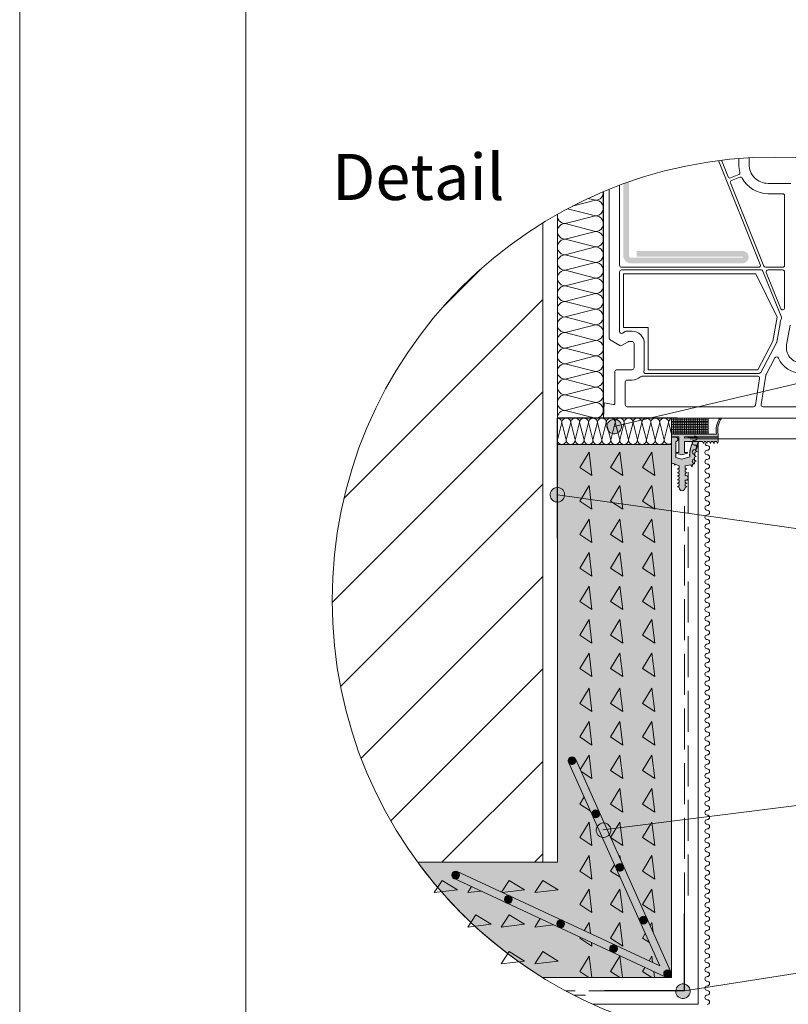
# Paper-space layout 'GPL 4.1 Fensteranschluss mit Ba' of a CAD drawing. Units: metres. Extents: x 18 to 195, y 31 to 282.
# Drawn here: x 18 to 74, y 67 to 139 of the extents above; entities that cross this region are included whole.
import ezdxf

# ---------------------------------------------------------------- set-up
doc = ezdxf.new("R2010")
doc.units = ezdxf.units.M
doc.header["$MEASUREMENT"] = 0
doc.linetypes.add('Strich 3_1mm Kanten', pattern=[0.004, 0.003, -0.001])
for name, color, linetype, lineweight in [('07 Beschriftung_Stift_Nr__1', 7, 'Continuous', 13), ('09 Linien_Stift_Nr__1', 7, 'Continuous', 13), ('09 Linien_Stift_Nr__10', 1, 'Continuous', 0), ('09 Linien_Stift_Nr__3', 7, 'Continuous', 25), ('09 Linien_Stift_Nr__94', 9, 'Continuous', 13), ('09 Schraffuren_Stift_Nr__1', 7, 'Continuous', 13), ('Baumit_Stift_Nr__1', 7, 'Continuous', 13), ('PROFIL-K_Stift_Nr__1', 7, 'Continuous', 13), ('SCHAUM_Stift_Nr__1', 7, 'Continuous', 13), ('SCHAUM_Stift_Nr__4', 7, 'Continuous', 35), ('VERSTEIFUNG_Stift_Nr__1', 7, 'Continuous', 13)]:
    doc.layers.add(name, color=color, linetype=linetype, lineweight=lineweight)
doc.layers.add('09 Schraffuren_Stift_Nr__93', color=7, linetype='Continuous', lineweight=13, true_color=0xdfdfdf)
doc.styles.add('ERSTELLTER_STIL_1', font='txt')

psp = doc.layouts.new('GPL 4.1 Fensteranschluss mit Ba')

# ---------------------------------------------------------------- hatches: boundary and pattern name
at = {"layer": '09 Schraffuren_Stift_Nr__1', "linetype": 'Continuous', "ltscale": 1000}
for points in [[(61.157, 109.087, -1), (61.481, 110.102, -1)], [(65.511, 108.84), (66.056, 108.84), (66.056, 107.688), (65.83, 107.688), (65.83, 107.644), (66.26, 107.509), (66.689, 107.644), (66.689, 107.688), (66.463, 107.688), (66.463, 108.483), (67.776, 108.483), (67.855, 108.35), (67.897, 108.483), (68.033, 108.483), (68.112, 108.35), (68.155, 108.483), (68.29, 108.483), (68.369, 108.35), (68.412, 108.483), (68.547, 108.483), (68.626, 108.35), (68.669, 108.483), (68.81, 108.483), (68.888, 108.35), (68.931, 108.483), (68.931, 108.809), (67.511, 108.809), (67.419, 108.79), (66.93, 108.776), (66.463, 108.737), (66.463, 108.84), (68.931, 108.84), (68.931, 109.021, -0.199896), (69.181, 110.205), (69.051, 110.205, 0.197014), (68.801, 109.021), (65.511, 109.021)], [(65.511, 108.809), (65.511, 106.865), (65.566, 106.908), (65.705, 106.853), (65.721, 106.752), (65.787, 106.834), (66.075, 106.721), (66.075, 106.539), (65.942, 106.46), (66.075, 106.417), (66.075, 106.282), (65.942, 106.203), (66.075, 106.16), (66.075, 106.025), (65.942, 105.946), (66.075, 105.903), (66.075, 105.767), (65.942, 105.689), (66.075, 105.646), (66.075, 105.51), (65.942, 105.432), (66.075, 105.389), (66.075, 105.253), (65.942, 105.174), (66.075, 105.132), (66.075, 105.101, 1), (66.502, 105.101), (66.502, 105.132), (66.635, 105.174), (66.502, 105.253), (66.502, 105.389), (66.635, 105.432), (66.502, 105.51), (66.502, 105.646), (66.539, 105.658), (66.575, 105.659, 0.965276), (66.575, 106), (66.542, 106.001), (66.502, 106.025), (66.502, 106.16), (66.635, 106.203), (66.502, 106.282), (66.502, 106.417), (66.635, 106.46), (66.502, 106.539), (66.502, 106.721), (66.927, 106.797), (67.035, 106.637), (67.061, 106.81), (67.201, 106.865), (67.191, 107.002), (67.324, 107.045), (67.187, 107.126), (67.194, 107.358), (67.322, 107.4), (67.204, 107.469), (67.241, 107.714), (67.384, 107.76), (67.266, 107.83), (67.333, 108.069), (67.493, 108.12), (67.376, 108.19), (67.507, 108.483), (67.1, 108.483, 0.141174), (66.846, 107.379), (66.26, 107.195), (65.83, 107.329), (65.83, 108.483, 0.932249), (65.823, 108.81)], [(56.995, 104.089, -1), (57.319, 105.104, -1)], [(57.944, 85.132, 0.414214), (58.229, 84.846, 0.414214), (58.515, 85.132, 1)], [(59.685, 81.243, 0.414214), (59.97, 80.958, 0.414214), (60.255, 81.243, 1)], [(60.376, 79.536, -1), (60.7, 80.551, -1)], [(61.447, 77.322, 0.414214), (61.733, 77.037, 0.414214), (62.018, 77.322, 1)], [(49.425, 76.755, 0.414214), (49.71, 76.47, 0.414214), (49.996, 76.755, 1)], [(53.281, 74.97, 0.414214), (53.566, 74.685, 0.414214), (53.852, 74.97, 1)], [(63.181, 73.459, 0.414214), (63.466, 73.174, 0.414214), (63.751, 73.459, 1)], [(57.108, 73.189, 0.414214), (57.394, 72.904, 0.414214), (57.679, 73.189, 1)], [(60.987, 71.37, 0.414214), (61.273, 71.084, 0.414214), (61.558, 71.37, 1)], [(64.94, 69.533, 0.414214), (65.226, 69.248, 0.414214), (65.511, 69.533, 1)], [(66.19, 67.747, -1), (66.514, 68.762, -1)]]:
    psp.add_hatch(color=256, dxfattribs=at).paths.add_polyline_path(points)
at = {"layer": '09 Schraffuren_Stift_Nr__93', "linetype": 'Continuous', "ltscale": 1000}
psp.add_hatch(color=256, dxfattribs=at).paths.add_polyline_path([(65.511, 108.286), (57.157, 108.286), (57.157, 77.698), (46.933, 77.698, 0.096902), (56.089, 69.248), (65.511, 69.248)])
at = {"layer": 'SCHAUM_Stift_Nr__4', "linetype": 'Continuous', "ltscale": 1000}
h = psp.add_hatch(dxfattribs=at)
h.set_pattern_fill('AR_SAND', color=256, style=0, pattern_type=2)
h.set_pattern_definition([(52.5, (70, 100), (-1333200, 43600), [0, -1051670, 0, -1176200, 0, -1124320]), (82.5, (70, 100), (1952600, 1224500), [0, -567350, 0, -947900, 0, -363240]), (122.5, (70, -850900), (3900, 2154600), [0, -345950, 0, -1245400, 0, -1625940]), (132.5, (70, -851000), (607300, 2080000), [0, -172970, 0, -816430, 0, -934050])])
h.paths.add_polyline_path([(71.679, 120.777), (61.988, 120.777), (61.988, 116.844), (63.801, 116.844), (63.801, 113.748), (71.837, 113.748), (72.943, 115.828), (73.255, 117.597)])
at = {"layer": 'VERSTEIFUNG_Stift_Nr__1', "linetype": 'Continuous', "ltscale": 1000}
psp.add_hatch(color=256, dxfattribs=at).paths.add_polyline_path([(70.705, 122.451), (62.964, 122.451), (62.964, 122.032), (70.705, 122.032, -1), (70.705, 121.948), (62.546, 121.948, -0.414214), (62.406, 122.088), (62.406, 127.503), (61.988, 127.353), (61.988, 122.088, 0.414214), (62.546, 121.53), (70.705, 121.53, 1)])

# ---------------------------------------------------------------- linework, layer by layer
at = {"layer": '09 Linien_Stift_Nr__1', "linetype": 'Continuous', "ltscale": 1000}
for p, q in [((59.949, 126.152), (58.249, 125.716)), ((59.417, 126.288), (59.949, 126.152)), ((57.906, 125.536), (59.949, 125.013)), ((59.949, 125.013), (57.727, 124.443)), ((57.727, 124.443), (59.949, 123.874)), ((59.949, 123.874), (57.727, 123.304)), ((57.727, 123.304), (59.949, 122.735)), ((59.949, 122.735), (57.727, 122.165)), ((57.727, 122.165), (59.949, 121.596)), ((59.949, 121.596), (57.727, 121.026)), ((57.727, 121.026), (59.949, 120.457)), ((59.949, 120.457), (57.727, 119.887)), ((108.381, 120.629), (61.319, 109.594)), ((57.727, 119.887), (59.949, 119.318)), ((59.949, 119.318), (57.727, 118.748)), ((57.727, 118.748), (59.949, 118.178)), ((59.949, 118.178), (57.727, 117.609)), ((57.727, 117.609), (59.949, 117.039)), ((59.949, 117.039), (57.727, 116.47)), ((57.727, 116.47), (59.949, 115.9)), ((59.949, 115.9), (57.727, 115.331)), ((57.727, 115.331), (59.949, 114.761)), ((59.949, 114.761), (57.727, 114.192)), ((57.727, 114.192), (59.949, 113.622)), ((59.949, 113.622), (57.727, 113.053)), ((57.727, 113.053), (59.949, 112.483)), ((59.949, 112.483), (57.727, 111.914)), ((57.727, 111.914), (59.949, 111.344)), ((59.949, 111.344), (57.727, 110.775)), ((57.727, 110.775), (59.95, 110.205)), ((57.157, 110.208), (57.157, 77.698)), ((57.483, 109.882), (57.157, 108.611)), ((57.809, 108.611), (57.483, 109.882)), ((58.135, 109.882), (57.809, 108.611)), ((58.46, 108.611), (58.135, 109.882)), ((58.786, 109.882), (58.46, 108.611)), ((59.112, 108.611), (58.786, 109.882)), ((59.438, 109.882), (59.112, 108.611)), ((59.237, 110.208), (60.421, 110.208)), ((59.763, 108.611), (59.438, 109.882)), ((60.089, 109.882), (59.763, 108.611)), ((60.415, 108.611), (60.089, 109.882)), ((60.741, 109.882), (60.415, 108.611)), ((60.421, 110.208), (60.602, 110.208)), ((60.633, 110.208), (62.577, 110.208)), ((61.067, 108.611), (60.741, 109.882)), ((61.392, 109.882), (61.067, 108.611)), ((61.718, 108.611), (61.392, 109.882)), ((62.044, 109.882), (61.718, 108.611)), ((62.37, 108.611), (62.044, 109.882)), ((62.695, 109.882), (62.37, 108.611)), ((63.021, 108.611), (62.695, 109.882)), ((63.347, 109.882), (63.021, 108.611)), ((63.673, 108.611), (63.347, 109.882)), ((63.999, 109.882), (63.673, 108.611)), ((64.324, 108.611), (63.999, 109.882)), ((64.082, 110.208), (69.134, 110.208)), ((64.65, 109.882), (64.324, 108.611)), ((64.976, 108.611), (64.65, 109.882)), ((65.302, 109.882), (64.976, 108.611)), ((65.511, 109.065), (65.302, 109.882)), ((65.511, 77.698), (65.511, 110.205)), ((65.511, 110.087), (68.196, 110.087)), ((65.511, 109.968), (68.196, 109.968)), ((65.511, 109.85), (68.196, 109.85)), ((65.511, 109.731), (68.196, 109.731)), ((65.511, 109.613), (68.196, 109.613)), ((65.669, 110.205), (65.669, 109.021)), ((65.827, 110.205), (65.827, 109.021)), ((65.985, 110.205), (65.985, 109.021)), ((66.143, 110.205), (66.143, 109.021)), ((66.301, 110.205), (66.301, 109.021)), ((66.459, 110.205), (66.459, 109.021)), ((66.617, 110.205), (66.617, 109.021)), ((66.775, 110.205), (66.775, 109.021)), ((66.933, 110.205), (66.933, 109.021)), ((67.091, 110.205), (67.091, 109.021)), ((67.249, 110.205), (67.249, 109.021)), ((67.407, 110.205), (67.407, 109.021)), ((67.565, 110.205), (67.565, 109.021)), ((67.723, 110.205), (67.723, 109.021)), ((67.881, 110.205), (67.881, 109.021)), ((68.039, 110.205), (68.039, 109.021)), ((68.196, 109.021), (68.196, 110.205)), ((68.196, 110.205), (68.196, 109.021)), ((65.511, 109.494), (68.196, 109.494)), ((65.511, 109.376), (68.196, 109.376)), ((65.511, 109.257), (68.196, 109.257)), ((65.511, 109.139), (68.196, 109.139)), ((65.511, 109.021), (68.196, 109.021)), ((65.511, 108.84), (66.056, 108.84)), ((66.056, 108.84), (66.056, 107.688)), ((66.463, 108.737), (66.463, 108.84)), ((66.463, 108.84), (68.931, 108.84)), ((68.196, 109.021), (68.801, 109.021)), ((68.931, 108.84), (68.931, 109.021)), ((65.511, 108.286), (57.157, 108.286)), ((65.511, 108.809), (65.83, 108.809)), ((65.511, 69.248), (65.511, 108.4)), ((65.83, 107.329), (65.83, 108.483)), ((66.869, 108.775), (66.463, 108.737)), ((66.463, 107.688), (66.463, 108.483)), ((66.463, 108.483), (67.776, 108.483)), ((66.869, 108.775), (67.419, 108.79)), ((108.371, 108.694), (66.869, 108.694)), ((67.333, 108.069), (67.493, 108.12)), ((67.493, 108.12), (67.376, 108.19)), ((67.419, 108.79), (67.511, 108.809)), ((67.458, 67.301), (67.458, 108.4)), ((67.511, 108.809), (68.931, 108.809)), ((67.855, 108.35), (67.776, 108.483)), ((67.897, 108.483), (67.855, 108.35)), ((67.897, 108.483), (68.033, 108.483)), ((68.112, 108.35), (68.033, 108.483)), ((68.155, 108.483), (68.112, 108.35)), ((68.155, 108.483), (68.29, 108.483)), ((68.369, 108.35), (68.29, 108.483)), ((68.412, 108.483), (68.369, 108.35)), ((68.412, 108.483), (68.547, 108.483)), ((68.626, 108.35), (68.547, 108.483)), ((68.669, 108.483), (68.626, 108.35)), ((68.669, 108.483), (68.81, 108.483)), ((68.888, 108.35), (68.81, 108.483)), ((68.931, 108.483), (68.888, 108.35)), ((68.931, 108.809), (68.931, 108.483)), ((59.482, 107.723), (58.79, 106.59)), ((59.692, 106.003), (59.482, 107.723)), ((61.742, 107.723), (61.05, 106.59)), ((61.951, 106.003), (61.742, 107.723)), ((64.075, 107.723), (63.383, 106.59)), ((64.285, 106.003), (64.075, 107.723)), ((65.83, 107.688), (65.83, 107.644)), ((65.83, 107.688), (66.056, 107.688)), ((65.83, 107.644), (66.26, 107.509)), ((66.26, 107.509), (66.689, 107.644)), ((66.463, 107.688), (66.689, 107.688)), ((66.689, 107.644), (66.689, 107.688)), ((67.322, 107.4), (67.204, 107.469)), ((67.241, 107.714), (67.384, 107.76)), ((67.384, 107.76), (67.266, 107.83)), ((65.511, 106.865), (65.566, 106.908)), ((65.566, 106.908), (65.705, 106.853)), ((65.705, 106.853), (65.721, 106.752)), ((65.721, 106.752), (65.787, 106.834)), ((65.787, 106.834), (66.075, 106.721)), ((65.83, 107.329), (66.26, 107.195)), ((66.075, 106.721), (66.075, 106.539)), ((66.26, 107.195), (66.846, 107.379)), ((66.927, 106.797), (66.502, 106.721)), ((66.502, 106.721), (66.502, 106.539)), ((67.035, 106.637), (66.927, 106.797)), ((67.061, 106.81), (67.035, 106.637)), ((67.201, 106.865), (67.061, 106.81)), ((67.324, 107.045), (67.187, 107.126)), ((67.191, 107.002), (67.324, 107.045)), ((58.79, 106.59), (59.692, 106.003)), ((61.05, 106.59), (61.951, 106.003)), ((63.383, 106.59), (64.285, 106.003)), ((59.482, 105.269), (58.79, 104.136)), ((59.692, 103.549), (59.482, 105.269)), ((61.742, 105.269), (61.05, 104.136)), ((61.951, 103.549), (61.742, 105.269)), ((64.075, 105.269), (63.383, 104.136)), ((64.285, 103.549), (64.075, 105.269)), ((108.371, 97.381), (57.157, 104.596)), ((58.79, 104.136), (59.692, 103.549)), ((61.05, 104.136), (61.951, 103.549)), ((63.383, 104.136), (64.285, 103.549)), ((59.482, 102.815), (58.79, 101.683)), ((59.692, 101.095), (59.482, 102.815)), ((61.742, 102.815), (61.05, 101.683)), ((61.951, 101.095), (61.742, 102.815)), ((64.075, 102.815), (63.383, 101.683)), ((64.285, 101.095), (64.075, 102.815)), ((58.79, 101.683), (59.692, 101.095)), ((61.05, 101.683), (61.951, 101.095)), ((63.383, 101.683), (64.285, 101.095)), ((59.482, 100.361), (58.79, 99.229)), ((59.692, 98.642), (59.482, 100.361)), ((61.742, 100.361), (61.05, 99.229)), ((61.951, 98.642), (61.742, 100.361)), ((64.075, 100.361), (63.383, 99.229)), ((64.285, 98.642), (64.075, 100.361)), ((58.79, 99.229), (59.692, 98.642)), ((61.05, 99.229), (61.951, 98.642)), ((63.383, 99.229), (64.285, 98.642)), ((59.482, 97.908), (58.79, 96.775)), ((59.692, 96.188), (59.482, 97.908)), ((61.742, 97.908), (61.05, 96.775)), ((61.951, 96.188), (61.742, 97.908)), ((64.075, 97.908), (63.383, 96.775)), ((64.285, 96.188), (64.075, 97.908)), ((58.79, 96.775), (59.692, 96.188)), ((61.05, 96.775), (61.951, 96.188)), ((63.383, 96.775), (64.285, 96.188)), ((59.482, 95.454), (58.79, 94.322)), ((59.692, 93.734), (59.482, 95.454)), ((61.742, 95.454), (61.05, 94.322)), ((61.951, 93.734), (61.742, 95.454)), ((64.075, 95.454), (63.383, 94.322)), ((64.285, 93.734), (64.075, 95.454)), ((58.79, 94.322), (59.692, 93.734)), ((61.05, 94.322), (61.951, 93.734)), ((63.383, 94.322), (64.285, 93.734)), ((59.482, 93), (58.79, 91.868)), ((59.692, 91.281), (59.482, 93)), ((61.742, 93), (61.05, 91.868)), ((61.951, 91.281), (61.742, 93)), ((64.075, 93), (63.383, 91.868)), ((64.285, 91.281), (64.075, 93)), ((58.79, 91.868), (59.692, 91.281)), ((61.05, 91.868), (61.951, 91.281)), ((63.383, 91.868), (64.285, 91.281)), ((59.482, 90.451), (58.79, 89.318)), ((59.692, 88.731), (59.482, 90.451)), ((61.742, 90.451), (61.05, 89.318)), ((61.951, 88.731), (61.742, 90.451)), ((64.075, 90.451), (63.383, 89.318)), ((64.285, 88.731), (64.075, 90.451)), ((58.79, 89.318), (59.692, 88.731)), ((61.05, 89.318), (61.951, 88.731)), ((63.383, 89.318), (64.285, 88.731)), ((59.482, 87.997), (58.79, 86.865)), ((59.692, 86.277), (59.482, 87.997)), ((61.742, 87.997), (61.05, 86.865)), ((61.951, 86.277), (61.742, 87.997)), ((64.075, 87.997), (63.383, 86.865)), ((64.285, 86.277), (64.075, 87.997)), ((58.79, 86.865), (59.692, 86.277)), ((61.05, 86.865), (61.951, 86.277)), ((63.383, 86.865), (64.285, 86.277)), ((108.371, 86.077), (60.484, 80.068)), ((65.447, 69.713), (58.477, 85.273)), ((59.482, 85.543), (58.832, 84.48)), ((59.692, 83.824), (59.482, 85.543)), ((61.742, 85.543), (61.05, 84.411)), ((61.951, 83.824), (61.742, 85.543)), ((64.075, 85.543), (63.383, 84.411)), ((64.285, 83.824), (64.075, 85.543)), ((57.971, 85.011), (64.655, 70.111)), ((58.893, 84.344), (59.692, 83.824)), ((61.05, 84.411), (61.951, 83.824)), ((63.383, 84.411), (64.285, 83.824)), ((59.482, 83.09), (59.466, 83.064)), ((59.492, 83.007), (59.482, 83.09)), ((61.742, 83.09), (61.05, 81.957)), ((61.951, 81.37), (61.742, 83.09)), ((64.075, 83.09), (63.383, 81.957)), ((64.285, 81.37), (64.075, 83.09)), ((59.108, 82.477), (58.79, 81.957)), ((58.79, 81.957), (59.568, 81.451)), ((61.05, 81.957), (61.951, 81.37)), ((63.383, 81.957), (64.285, 81.37)), ((59.482, 80.636), (58.79, 79.504)), ((59.692, 78.916), (59.482, 80.636)), ((61.742, 80.636), (61.05, 79.504)), ((61.951, 78.916), (61.742, 80.636)), ((64.075, 80.636), (63.383, 79.504)), ((64.285, 78.916), (64.075, 80.636)), ((58.79, 79.504), (59.692, 78.916)), ((61.05, 79.504), (61.951, 78.916)), ((63.383, 79.504), (64.285, 78.916)), ((59.482, 78.182), (58.79, 77.05)), ((59.692, 76.463), (59.482, 78.182)), ((61.742, 78.182), (61.691, 78.099)), ((61.775, 77.911), (61.742, 78.182)), ((64.075, 78.182), (63.383, 77.05)), ((64.285, 76.463), (64.075, 78.182)), ((57.157, 77.698), (46.933, 77.698)), ((61.334, 77.515), (61.05, 77.05)), ((49.509, 76.553), (65.105, 69.274)), ((49.776, 77.033), (64.655, 70.111)), ((58.79, 77.05), (59.692, 76.463)), ((61.05, 77.05), (61.745, 76.597)), ((63.383, 77.05), (64.285, 76.463)), ((48.722, 76.372), (48.135, 75.47)), ((48.135, 75.47), (49.855, 75.68)), ((49.855, 75.68), (48.722, 76.372)), ((50.878, 75.914), (50.589, 75.47)), ((53.63, 76.372), (53.064, 75.503)), ((53.115, 75.479), (54.762, 75.68)), ((54.762, 75.68), (53.63, 76.372)), ((56.083, 76.372), (55.496, 75.47)), ((55.496, 75.47), (57.216, 75.68)), ((57.216, 75.68), (56.083, 76.372)), ((59.482, 75.729), (58.79, 74.596)), ((59.692, 74.009), (59.482, 75.729)), ((61.742, 75.729), (61.05, 74.596)), ((61.951, 74.009), (61.742, 75.729)), ((64.075, 75.729), (63.383, 74.596)), ((64.285, 74.009), (64.075, 75.729)), ((50.589, 75.47), (51.572, 75.59)), ((58.79, 74.596), (59.692, 74.009)), ((61.05, 74.596), (61.951, 74.009)), ((63.383, 74.596), (64.285, 74.009)), ((66.464, 68.29), (108.371, 74.773)), ((51.176, 73.845), (50.589, 72.943)), ((52.308, 73.153), (51.176, 73.845)), ((53.63, 73.845), (53.042, 72.943)), ((54.762, 73.153), (53.63, 73.845)), ((55.903, 73.569), (55.496, 72.943)), ((50.589, 72.943), (52.308, 73.153)), ((53.042, 72.943), (54.762, 73.153)), ((55.496, 72.943), (56.881, 73.112)), ((59.482, 73.275), (59.122, 72.685)), ((59.58, 72.472), (59.482, 73.275)), ((61.742, 73.275), (61.05, 72.142)), ((61.951, 71.555), (61.742, 73.275)), ((64.075, 73.275), (63.946, 73.063)), ((64.159, 72.588), (64.075, 73.275)), ((58.828, 72.204), (58.79, 72.142)), ((58.79, 72.142), (59.692, 71.555)), ((61.05, 72.142), (61.951, 71.555)), ((63.591, 72.482), (63.383, 72.142)), ((63.383, 72.142), (63.892, 71.811)), ((59.692, 71.555), (59.66, 71.815)), ((53.63, 71.153), (53.042, 70.251)), ((54.762, 70.461), (53.63, 71.153)), ((56.083, 71.153), (55.496, 70.251)), ((57.216, 70.461), (56.083, 71.153)), ((59.482, 70.821), (58.79, 69.689)), ((59.674, 69.248), (59.482, 70.821)), ((61.742, 70.821), (61.05, 69.689)), ((61.934, 69.248), (61.742, 70.821)), ((64.075, 70.821), (63.866, 70.478)), ((64.132, 70.354), (64.075, 70.821)), ((53.042, 70.251), (54.762, 70.461)), ((55.496, 70.251), (57.216, 70.461)), ((63.568, 69.991), (63.383, 69.689)), ((65.511, 69.248), (56.089, 69.248)), ((58.79, 69.689), (59.468, 69.248)), ((61.05, 69.689), (61.727, 69.248)), ((63.383, 69.689), (64.061, 69.248)), ((64.267, 69.248), (64.213, 69.69)), ((59.755, 67.301), (67.458, 67.301))]:
    psp.add_line(p, q, dxfattribs=at)
at = {"layer": '09 Linien_Stift_Nr__1', "linetype": 'Strich 3_1mm Kanten', "ltscale": 1000}
for p, q in [((66.724, 75.253), (66.724, 106.408)), ((66.464, 73.942), (66.464, 103.768)), ((66.464, 68.29), (57.751, 68.29)), ((58.366, 67.968), (59.227, 67.968))]:
    psp.add_line(p, q, dxfattribs=at)
at = {"layer": '09 Linien_Stift_Nr__1', "linetype": 'Continuous', "ltscale": 1000}
for centre, radius, start, end in [((59.949, 126.721), 0.57, 270, 5.46108), ((59.949, 125.582), 0.57, 270, 90.00359), ((57.727, 125.013), 0.57, 167.66847, 270), ((59.949, 124.443), 0.57, 270, 90.00359), ((57.727, 123.874), 0.57, 89.99641, 270), ((57.727, 122.735), 0.57, 89.99641, 270), ((59.949, 123.304), 0.57, 270, 90.00359), ((59.949, 122.165), 0.57, 270, 90.00359), ((57.727, 121.596), 0.57, 89.99641, 270), ((59.949, 121.026), 0.57, 270, 90.00359), ((57.727, 120.457), 0.57, 89.99641, 270), ((59.949, 119.887), 0.57, 270, 90.00359), ((57.727, 119.318), 0.57, 89.99641, 270), ((59.949, 118.748), 0.57, 270, 90.00359), ((57.727, 118.178), 0.57, 89.99641, 270), ((57.727, 117.039), 0.57, 89.99641, 270), ((59.949, 117.609), 0.57, 270, 90.00359), ((59.949, 116.47), 0.57, 270, 90.00359), ((57.727, 115.9), 0.57, 89.99641, 270), ((57.727, 114.761), 0.57, 89.99641, 270), ((59.949, 115.331), 0.57, 270, 90.00359), ((59.949, 114.192), 0.57, 270, 90.00359), ((57.727, 113.622), 0.57, 89.99641, 270), ((59.949, 113.053), 0.57, 270, 90.00359), ((57.727, 112.483), 0.57, 89.99641, 270), ((59.949, 111.914), 0.57, 270, 90.00359), ((57.727, 111.344), 0.57, 89.99641, 270), ((59.95, 110.775), 0.57, 270, 90.00359), ((57.727, 110.205), 0.57, 89.99641, 180), ((57.157, 109.882), 0.326, 359.99641, 90), ((57.809, 109.882), 0.326, 359.99641, 180), ((58.46, 109.882), 0.326, 359.99641, 180), ((59.112, 109.882), 0.326, 359.99641, 180), ((59.763, 109.882), 0.326, 359.99641, 180), ((60.415, 109.882), 0.326, 359.99641, 180), ((61.067, 109.882), 0.326, 359.99641, 180), ((61.718, 109.882), 0.326, 359.99641, 180), ((62.37, 109.882), 0.326, 359.99641, 180), ((63.021, 109.882), 0.326, 359.99641, 180), ((63.673, 109.882), 0.326, 359.99641, 180), ((64.324, 109.882), 0.326, 359.99641, 180), ((64.976, 109.882), 0.326, 359.99641, 180), ((65.627, 109.882), 0.326, 110.91725, 180), ((70.361, 109.31), 1.587, 145.67421, 190.5206), ((70.491, 109.31), 1.587, 145.67421, 190.5206), ((67.201, 108.74), 0.169, 270, 90), ((57.483, 108.611), 0.326, 180, 0.00359), ((58.135, 108.611), 0.326, 180, 0.00359), ((58.786, 108.611), 0.326, 180, 0.00359), ((59.438, 108.611), 0.326, 180, 0.00359), ((60.089, 108.611), 0.326, 180, 0.00359), ((60.741, 108.611), 0.326, 180, 0.00359), ((61.392, 108.611), 0.326, 180, 0.00359), ((62.044, 108.611), 0.326, 180, 0.00359), ((62.695, 108.611), 0.326, 180, 0.00359), ((63.347, 108.611), 0.326, 180, 0.00359), ((63.999, 108.611), 0.326, 180, 0.00359), ((64.65, 108.611), 0.326, 180, 0.00359), ((65.302, 108.611), 0.326, 180, 310.01444), ((65.815, 108.646), 0.164, 275.13712, 84.86288), ((68.903, 107.485), 2.061, 151.04185, 182.96437), ((67.201, 108.402), 0.169, 90, 270), ((67.201, 108.064), 0.169, 270, 90), ((70.143, 107.152), 2.956, 153.23808, 159.43883), ((68.134, 108.365), 0.169, 168.01641, 270), ((68.134, 108.027), 0.169, 270, 90), ((67.201, 107.726), 0.169, 90, 270), ((70.143, 107.152), 2.956, 169.03607, 173.83145), ((70.143, 107.152), 2.956, 161.92524, 166.73792), ((68.134, 107.689), 0.169, 90, 270), ((68.134, 107.351), 0.169, 270, 90), ((67.201, 107.05), 0.169, 90, 270), ((70.143, 107.152), 2.956, 175.99017, 180.50105), ((70.143, 107.152), 2.956, 182.89853, 185.57354), ((68.134, 107.013), 0.169, 90, 270), ((68.134, 106.675), 0.169, 270, 90), ((68.134, 106.337), 0.169, 90, 270), ((68.134, 105.999), 0.169, 270, 90), ((68.134, 105.661), 0.169, 90, 270), ((68.134, 105.323), 0.169, 270, 90), ((68.134, 104.985), 0.169, 90, 270), ((68.134, 104.647), 0.169, 270, 90), ((68.134, 104.309), 0.169, 90, 270), ((68.134, 103.633), 0.169, 90, 270), ((68.134, 103.971), 0.169, 270, 90), ((68.134, 102.956), 0.169, 90, 270), ((68.134, 103.295), 0.169, 270, 90), ((68.134, 102.28), 0.169, 90, 270), ((68.134, 102.618), 0.169, 270, 90), ((68.134, 101.604), 0.169, 90, 270), ((68.134, 101.942), 0.169, 270, 90), ((68.134, 100.928), 0.169, 90, 270), ((68.134, 101.266), 0.169, 270, 90), ((68.134, 100.252), 0.169, 90, 270), ((68.134, 100.59), 0.169, 270, 90), ((68.134, 99.576), 0.169, 90, 270), ((68.134, 99.914), 0.169, 270, 90), ((68.134, 98.9), 0.169, 90, 270), ((68.134, 99.238), 0.169, 270, 90), ((68.134, 98.224), 0.169, 90, 270), ((68.134, 98.562), 0.169, 270, 90), ((68.134, 97.886), 0.169, 270, 90), ((68.134, 97.548), 0.169, 90, 270), ((68.134, 97.21), 0.169, 270, 90), ((68.134, 96.872), 0.169, 90, 270), ((68.134, 96.534), 0.169, 270, 90), ((68.134, 96.196), 0.169, 90, 270), ((68.134, 95.858), 0.169, 270, 90), ((68.134, 95.52), 0.169, 90, 270), ((68.134, 95.182), 0.169, 270, 90), ((68.134, 94.844), 0.169, 90, 270), ((68.134, 94.506), 0.169, 270, 90), ((68.134, 94.168), 0.169, 90, 270), ((68.134, 93.83), 0.169, 270, 90), ((68.134, 93.492), 0.169, 90, 270), ((68.134, 92.816), 0.169, 90, 270), ((68.134, 93.154), 0.169, 270, 90), ((68.134, 92.14), 0.169, 90, 270), ((68.134, 92.478), 0.169, 270, 90), ((68.134, 91.464), 0.169, 90, 270), ((68.134, 91.802), 0.169, 270, 90), ((68.134, 90.787), 0.169, 90, 270), ((68.134, 91.125), 0.169, 270, 90), ((68.134, 90.111), 0.169, 90, 270), ((68.134, 90.449), 0.169, 270, 90), ((68.134, 89.435), 0.169, 90, 270), ((68.134, 89.773), 0.169, 270, 90), ((68.134, 88.759), 0.169, 90, 270), ((68.134, 89.097), 0.169, 270, 90), ((68.134, 88.083), 0.169, 90, 270), ((68.134, 88.421), 0.169, 270, 90), ((68.134, 87.407), 0.169, 90, 270), ((68.134, 87.745), 0.169, 270, 90), ((68.134, 87.069), 0.169, 270, 90), ((68.134, 86.731), 0.169, 90, 270), ((68.134, 86.393), 0.169, 270, 90), ((68.134, 86.055), 0.169, 90, 270), ((68.134, 85.717), 0.169, 270, 90), ((68.134, 85.379), 0.169, 90, 270), ((68.134, 85.041), 0.169, 270, 90), ((68.134, 84.703), 0.169, 90, 270), ((68.134, 84.365), 0.169, 270, 90), ((68.134, 84.027), 0.169, 90, 270), ((68.134, 83.689), 0.169, 270, 90), ((68.134, 83.351), 0.169, 90, 270), ((68.134, 83.013), 0.169, 270, 90), ((68.134, 82.675), 0.169, 90, 270), ((68.134, 81.999), 0.169, 90, 270), ((68.134, 82.337), 0.169, 270, 90), ((68.134, 81.323), 0.169, 90, 270), ((68.134, 81.661), 0.169, 270, 90), ((68.134, 80.647), 0.169, 90, 270), ((68.134, 80.985), 0.169, 270, 90), ((68.134, 79.971), 0.169, 90, 270), ((68.134, 80.309), 0.169, 270, 90), ((68.134, 79.294), 0.169, 90, 270), ((68.134, 79.632), 0.169, 270, 90), ((68.134, 78.618), 0.169, 90, 270), ((68.134, 78.956), 0.169, 270, 90), ((68.134, 77.942), 0.169, 90, 270), ((68.134, 78.28), 0.169, 270, 90), ((68.134, 77.266), 0.169, 90, 270), ((68.134, 77.604), 0.169, 270, 90), ((68.134, 76.59), 0.169, 90, 270), ((68.134, 76.928), 0.169, 270, 90), ((68.134, 76.252), 0.169, 270, 90), ((68.134, 75.914), 0.169, 90, 270), ((68.134, 75.576), 0.169, 270, 90), ((68.134, 75.238), 0.169, 90, 270), ((68.134, 74.9), 0.169, 270, 90), ((68.134, 74.562), 0.169, 90, 270), ((68.134, 74.224), 0.169, 270, 90), ((68.134, 73.886), 0.169, 90, 270), ((68.134, 73.548), 0.169, 270, 90), ((68.134, 73.21), 0.169, 90, 270), ((68.134, 72.872), 0.169, 270, 90), ((68.134, 72.534), 0.169, 90, 270), ((68.134, 72.196), 0.169, 270, 90), ((68.134, 71.858), 0.169, 90, 270), ((68.134, 71.52), 0.169, 270, 90), ((68.134, 71.182), 0.169, 90, 270), ((68.134, 70.506), 0.169, 90, 270), ((68.134, 70.844), 0.169, 270, 90), ((68.134, 69.83), 0.169, 90, 270), ((68.134, 70.168), 0.169, 270, 90), ((68.134, 69.154), 0.169, 90, 270), ((68.134, 69.492), 0.169, 270, 90), ((68.134, 68.478), 0.169, 90, 270), ((68.134, 68.816), 0.169, 270, 90), ((68.134, 67.801), 0.169, 90, 270), ((68.134, 68.139), 0.169, 270, 90), ((68.134, 67.463), 0.169, 270, 90)]:
    psp.add_arc(centre, radius, start, end, dxfattribs=at)
at = {"layer": '09 Linien_Stift_Nr__10', "linetype": 'Continuous', "ltscale": 1000}
psp.add_circle((73.109, 96.872), 32.447, dxfattribs=at)
at = {"layer": '09 Linien_Stift_Nr__3', "linetype": 'Continuous', "ltscale": 1000}
for p, q in [((60.544, 110.403), (60.54, 126.785)), ((65.939, 110.205), (57.157, 110.205)), ((57.157, 101.424), (57.157, 110.205)), ((66.464, 68.29), (66.464, 73.942)), ((66.464, 68.29), (60.618, 68.29))]:
    psp.add_line(p, q, dxfattribs=at)
at = {"layer": '09 Linien_Stift_Nr__94', "linetype": 'Continuous', "ltscale": 1000}
for p, q in [((57.157, 125.127), (57.157, 77.698)), ((56.082, 124.492), (56.082, 77.698)), ((48.798, 118.361), (51.62, 121.183)), ((41.532, 104.334), (56.082, 118.884)), ((40.662, 96.704), (56.082, 112.124)), ((41.281, 90.563), (56.082, 105.363)), ((42.791, 85.312), (56.082, 98.602)), ((44.965, 80.725), (56.082, 91.842)), ((48.699, 77.698), (56.082, 85.081)), ((55.476, 77.698), (56.082, 78.304))]:
    psp.add_line(p, q, dxfattribs=at)
at = {"layer": '09 Schraffuren_Stift_Nr__1', "linetype": 'Continuous', "ltscale": 1000, "flags": 128}
for points in [[(61.157, 109.087, -1), (61.481, 110.102, -1)], [(65.511, 108.84), (66.056, 108.84), (66.056, 107.688), (65.83, 107.688), (65.83, 107.644), (66.26, 107.509), (66.689, 107.644), (66.689, 107.688), (66.463, 107.688), (66.463, 108.483), (67.776, 108.483), (67.855, 108.35), (67.897, 108.483), (68.033, 108.483), (68.112, 108.35), (68.155, 108.483), (68.29, 108.483), (68.369, 108.35), (68.412, 108.483), (68.547, 108.483), (68.626, 108.35), (68.669, 108.483), (68.81, 108.483), (68.888, 108.35), (68.931, 108.483), (68.931, 108.809), (67.511, 108.809), (67.419, 108.79), (66.93, 108.776), (66.463, 108.737), (66.463, 108.84), (68.931, 108.84), (68.931, 109.021, -0.199896), (69.181, 110.205), (69.051, 110.205, 0.197014), (68.801, 109.021), (65.511, 109.021)], [(65.511, 108.286), (57.157, 108.286), (57.157, 77.698), (46.933, 77.698, 0.096902), (56.089, 69.248), (65.511, 69.248)], [(65.511, 108.809), (65.511, 106.865), (65.566, 106.908), (65.705, 106.853), (65.721, 106.752), (65.787, 106.834), (66.075, 106.721), (66.075, 106.539), (65.942, 106.46), (66.075, 106.417), (66.075, 106.282), (65.942, 106.203), (66.075, 106.16), (66.075, 106.025), (65.942, 105.946), (66.075, 105.903), (66.075, 105.767), (65.942, 105.689), (66.075, 105.646), (66.075, 105.51), (65.942, 105.432), (66.075, 105.389), (66.075, 105.253), (65.942, 105.174), (66.075, 105.132), (66.075, 105.101, 1), (66.502, 105.101), (66.502, 105.132), (66.635, 105.174), (66.502, 105.253), (66.502, 105.389), (66.635, 105.432), (66.502, 105.51), (66.502, 105.646), (66.539, 105.658), (66.575, 105.659, 0.965276), (66.575, 106), (66.542, 106.001), (66.502, 106.025), (66.502, 106.16), (66.635, 106.203), (66.502, 106.282), (66.502, 106.417), (66.635, 106.46), (66.502, 106.539), (66.502, 106.721), (66.927, 106.797), (67.035, 106.637), (67.061, 106.81), (67.201, 106.865), (67.191, 107.002), (67.324, 107.045), (67.187, 107.126), (67.194, 107.358), (67.322, 107.4), (67.204, 107.469), (67.241, 107.714), (67.384, 107.76), (67.266, 107.83), (67.333, 108.069), (67.493, 108.12), (67.376, 108.19), (67.507, 108.483), (67.1, 108.483, 0.141174), (66.846, 107.379), (66.26, 107.195), (65.83, 107.329), (65.83, 108.483, 0.932249), (65.823, 108.81)], [(56.995, 104.089, -1), (57.319, 105.104, -1)], [(57.944, 85.132, 0.414214), (58.229, 84.846, 0.414214), (58.515, 85.132, 1)], [(59.685, 81.243, 0.414214), (59.97, 80.958, 0.414214), (60.255, 81.243, 1)], [(60.376, 79.536, -1), (60.7, 80.551, -1)], [(61.447, 77.322, 0.414214), (61.733, 77.037, 0.414214), (62.018, 77.322, 1)], [(49.425, 76.755, 0.414214), (49.71, 76.47, 0.414214), (49.996, 76.755, 1)], [(53.281, 74.97, 0.414214), (53.566, 74.685, 0.414214), (53.852, 74.97, 1)], [(63.181, 73.459, 0.414214), (63.466, 73.174, 0.414214), (63.751, 73.459, 1)], [(57.108, 73.189, 0.414214), (57.394, 72.904, 0.414214), (57.679, 73.189, 1)], [(60.987, 71.37, 0.414214), (61.273, 71.084, 0.414214), (61.558, 71.37, 1)], [(64.94, 69.533, 0.414214), (65.226, 69.248, 0.414214), (65.511, 69.533, 1)], [(66.19, 67.747, -1), (66.514, 68.762, -1)]]:
    psp.add_lwpolyline(points, format="xyb", close=True, dxfattribs=at)
at = {"layer": 'Baumit_Stift_Nr__1', "linetype": 'Continuous', "ltscale": 1000}
for p, q in [((17.788, 30.858), (17.788, 282)), ((34.336, 46.078), (34.336, 272.698))]:
    psp.add_line(p, q, dxfattribs=at)
at = {"layer": 'PROFIL-K_Stift_Nr__1', "linetype": 'Continuous', "ltscale": 1000, "flags": 128}
for points in [[(68.963, 129.053), (72.014, 121.442, -0.530829), (71.884, 121.251), (61.849, 121.251, -0.414214), (61.709, 121.391), (61.709, 127.25)], [(69.164, 129.078), (69.651, 127.861, 0.414214), (69.833, 127.783), (70.44, 128.027, 0.384115), (70.522, 128.194, -0.069456), (70.44, 128.782), (70.44, 129.209)], [(71.193, 129.262), (71.193, 128.782, 0.414214), (72.588, 127.388), (74.261, 127.388, -0.414214)], [(80.993, 110.205), (60.538, 110.205), (60.577, 111.321), (61.276, 111.198, 0.466308), (61.374, 111.28), (61.374, 113.608, -0.414214), (61.514, 113.748), (62.63, 113.748, 0.414214), (62.769, 113.887), (62.769, 115.672, 0.414214), (62.63, 115.812), (62.399, 115.812, 0.131652), (62.329, 115.793), (61.863, 115.524, -0.267949), (61.723, 115.524), (61.026, 115.926, -0.267949), (60.956, 116.047), (60.956, 126.957)], [(74.199, 117.011), (73.943, 115.559, 0.466308), (75.042, 114.25)]]:
    psp.add_lwpolyline(points, format="xyb", dxfattribs=at)
for points in [[(72.395, 121.251, -0.306482), (72.266, 121.339), (69.828, 127.421, -0.414214), (69.905, 127.602), (70.512, 127.845, -0.384115), (70.688, 127.781, 0.2783), (72.588, 126.635), (73.648, 126.635, -0.414214), (73.787, 126.495), (73.787, 121.391, -0.414214), (73.648, 121.251)], [(63.522, 113.887), (63.522, 115.672, 0.414214), (62.63, 116.565), (62.197, 116.565, 0.131652), (62.127, 116.546), (61.918, 116.426, -0.57735), (61.709, 116.546), (61.709, 120.916, -0.414214), (61.849, 121.056), (72.074, 121.056, -0.306482), (72.204, 120.968), (73.555, 117.596, -0.190089), (73.556, 117.494, 0.048948), (73.458, 117.142), (73.214, 115.758, -0.078702), (73.199, 115.717), (72.044, 113.543, -0.277325), (71.92, 113.469), (63.623, 113.469, -0.496841), (63.489, 113.646, 0.068525)], [(72.456, 120.864, -0.530829), (72.585, 121.056), (73.648, 121.056, -0.414214), (73.787, 120.916), (73.787, 118.266, -0.825491), (73.518, 118.214)], [(72.437, 113.392, 0.083094), (72.423, 113.348), (72.083, 111.203, 0.461006), (72.221, 111.042), (80.376, 111.042, 0.378866), (80.515, 111.165), (80.635, 112.141, 0.450467), (80.496, 112.297), (79.897, 112.297, -0.221695), (79.79, 112.347), (78.867, 113.447, 0.221695), (78.76, 113.497), (75.042, 113.497, -0.295791), (73.336, 114.603, 0.62433), (73.086, 114.611)], [(62.127, 111.182), (62.127, 112.855, -0.414214), (62.267, 112.995), (62.63, 112.995, 0.190472), (63.24, 113.236, -0.190472), (63.335, 113.274), (71.824, 113.274, -0.461006), (71.962, 113.112), (71.652, 111.16, -0.368919), (71.515, 111.042), (62.267, 111.042, -0.414214)]]:
    psp.add_lwpolyline(points, format="xyb", close=True, dxfattribs=at)
at = {"layer": 'SCHAUM_Stift_Nr__1', "linetype": 'Continuous', "ltscale": 1000, "flags": 128}
psp.add_lwpolyline([(70.285, 120.777), (63.383, 120.777), (61.988, 120.777), (61.988, 116.844), (63.801, 116.844), (63.801, 113.748), (65.196, 113.748), (70.442, 113.748), (71.837, 113.748), (72.943, 115.828), (73.255, 117.597), (71.679, 120.777)], close=True, dxfattribs=at)

# ---------------------------------------------------------------- texts
at = {"layer": '07 Beschriftung_Stift_Nr__1', "linetype": 'Continuous', "insert": (40.662, 125.116), "char_height": 3.377, "attachment_point": 7, "style": 'ERSTELLTER_STIL_1'}
psp.add_mtext('{Detail}', dxfattribs=at)

doc.saveas('drawing.dxf')
